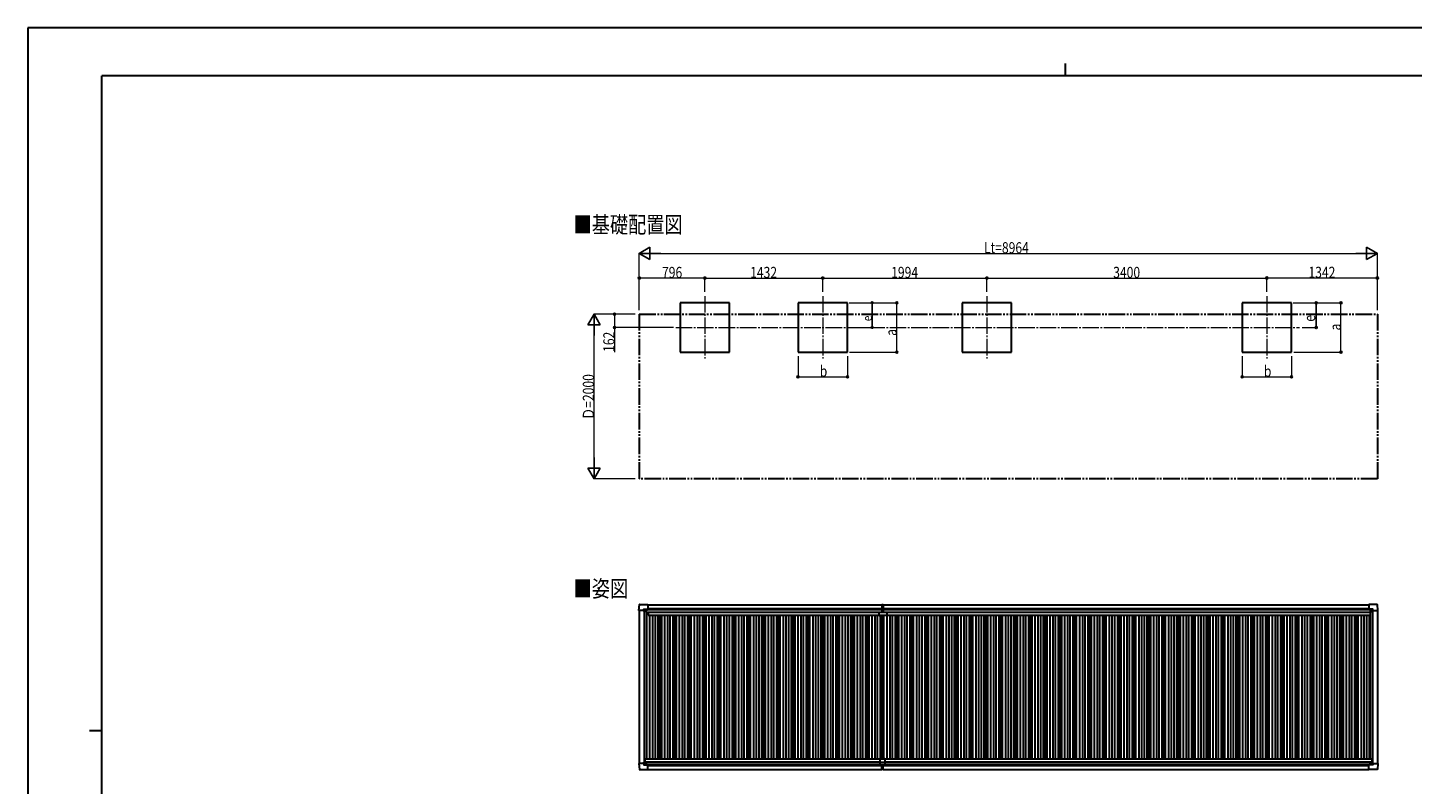
# Model space of a CAD drawing. Units: millimetres. Extents: x 0 to 25230, y 0 to 17820.
# Drawn here: x 0 to 16817, y 8630 to 17820 of the extents above; entities that cross this region are included whole.
import ezdxf

# ---------------------------------------------------------------- set-up
doc = ezdxf.new("R2010")
doc.units = ezdxf.units.MM
doc.linetypes.add('YCENTER_1', pattern=[13, 10, -1, 1, -1])
doc.linetypes.add('YDIVIDE_1', pattern=[15, 10, -1, 1, -1, 1, -1])
for name, color, linetype, lineweight in [('USER1', 3, 'Continuous', 13), ('YKK_12', 2, 'Continuous', 13), ('YKK_13', 4, 'Continuous', 30), ('YKK_A1', 4, 'Continuous', 30), ('YKK_D', 6, 'Continuous', 13), ('YKK_ZWAK', 7, 'Continuous', 30)]:
    doc.layers.add(name, color=color, linetype=linetype, lineweight=lineweight)
doc.styles.add('text-b', font='extslim2.shx', dxfattribs={"width": 0.8, "bigfont": 'extfont2.shx'})

msp = doc.modelspace()

# ---------------------------------------------------------------- linework, layer by layer
at = {"layer": 'YKK_12', "linetype": 'YCENTER_1', "ltscale": 20}
for p, q in [((8224, 14560), (8224, 13803)), ((9656, 14560), (9656, 13803)), ((11650, 14560), (11650, 13803)), ((15050, 14560), (15050, 13803)), ((7871, 14179), (15447, 14179))]:
    msp.add_line(p, q, dxfattribs=at)
at = {"layer": 'YKK_13'}
for p, q in [((7424, 10742), (7429, 10814)), ((7429, 10815), (7531, 10815)), ((7531, 10815), (7531, 10814)), ((7531, 10814), (7532, 10814)), ((7532, 10814), (7532, 10756)), ((10373, 10814), (10380, 10815)), ((10373, 10814), (10373, 10731)), ((10380, 10730), (10380, 10815)), ((10380, 10815), (10388, 10814)), ((10388, 10814), (10388, 10731)), ((16288, 10814), (16288, 10756)), ((16289, 10814), (16288, 10814)), ((16391, 10815), (16289, 10815)), ((16289, 10815), (16289, 10814)), ((16396, 10742), (16392, 10814)), ((7424, 10742), (7424, 10742)), ((7425, 10741), (7424, 10742)), ((7483, 10741), (7425, 10741)), ((7483, 10741), (7483, 10758)), ((7483, 10741), (7483, 10728)), ((7484, 10727), (7483, 10728)), ((7484, 10759), (7514, 10759)), ((7486, 10727), (7484, 10727)), ((7516, 10727), (7486, 10727)), ((7506, 10737), (7506, 10738)), ((7506, 10738), (7507, 10738)), ((7507, 10737), (7506, 10737)), ((7508, 10738), (7508, 10739)), ((7508, 10739), (7509, 10739)), ((7508, 10735), (7508, 10736)), ((7509, 10735), (7508, 10735)), ((7509, 10739), (7509, 10738)), ((7509, 10736), (7509, 10735)), ((7510, 10738), (7511, 10738)), ((7511, 10737), (7510, 10737)), ((7511, 10738), (7511, 10737)), ((7515, 10758), (7516, 10757)), ((7516, 10757), (7516, 10728)), ((7516, 10755), (7531, 10755)), ((7531, 10755), (7532, 10756)), ((7532, 10756), (7532, 10756)), ((10343, 10683), (10343, 10720)), ((10343, 10720), (10434, 10720)), ((10433, 10682), (10344, 10682)), ((10374, 10730), (10380, 10730)), ((10379, 10729), (10379, 10730)), ((10379, 10720), (10379, 10729)), ((10380, 10730), (10387, 10730)), ((10381, 10729), (10381, 10730)), ((10381, 10720), (10381, 10729)), ((10434, 10720), (10434, 10683)), ((16288, 10756), (16288, 10756)), ((16289, 10755), (16289, 10756)), ((16304, 10755), (16289, 10755)), ((16305, 10758), (16304, 10757)), ((16304, 10757), (16304, 10728)), ((16305, 10727), (16334, 10727)), ((16336, 10759), (16306, 10759)), ((16310, 10738), (16309, 10738)), ((16309, 10738), (16309, 10737)), ((16309, 10737), (16310, 10737)), ((16312, 10739), (16311, 10739)), ((16311, 10739), (16311, 10738)), ((16311, 10736), (16311, 10735)), ((16311, 10735), (16312, 10735)), ((16312, 10738), (16312, 10739)), ((16312, 10735), (16312, 10736)), ((16314, 10738), (16313, 10738)), ((16313, 10737), (16314, 10737)), ((16314, 10737), (16314, 10738)), ((16334, 10727), (16336, 10727)), ((16336, 10727), (16337, 10728)), ((16337, 10741), (16337, 10758)), ((16337, 10741), (16337, 10728)), ((16337, 10741), (16395, 10741)), ((16395, 10741), (16396, 10742)), ((16396, 10742), (16396, 10742)), ((10350, 8937), (10350, 8869)), ((10352, 8939), (10408, 8939)), ((10410, 8937), (10410, 8869)), ((7425, 8884), (7424, 8883)), ((7424, 8883), (7424, 8883)), ((7424, 8883), (7429, 8811)), ((7483, 8884), (7425, 8884)), ((7429, 8810), (7531, 8810)), ((7484, 8898), (7483, 8897)), ((7483, 8884), (7483, 8897)), ((7483, 8884), (7483, 8867)), ((7486, 8898), (7484, 8898)), ((7484, 8866), (7514, 8866)), ((7516, 8898), (7486, 8898)), ((7507, 8888), (7506, 8888)), ((7506, 8888), (7506, 8887)), ((7506, 8887), (7507, 8887)), ((7509, 8890), (7508, 8890)), ((7508, 8890), (7508, 8889)), ((7508, 8886), (7508, 8885)), ((7508, 8885), (7509, 8885)), ((7509, 8889), (7509, 8890)), ((7509, 8885), (7509, 8886)), ((7511, 8888), (7510, 8888)), ((7510, 8887), (7511, 8887)), ((7511, 8887), (7511, 8888)), ((7515, 8867), (7516, 8868)), ((7516, 8868), (7516, 8897)), ((7516, 8869), (7531, 8869)), ((7531, 8869), (7532, 8869)), ((7531, 8810), (7532, 8811)), ((7531, 8810), (7531, 8810)), ((7532, 8811), (7532, 8869)), ((7532, 8869), (7532, 8869)), ((10350, 8899), (10410, 8899)), ((10350, 8869), (10410, 8869)), ((10373, 8810), (10373, 8869)), ((10373, 8809), (10373, 8810)), ((10380, 8808), (10373, 8809)), ((10380, 8869), (10380, 8809)), ((10388, 8809), (10380, 8808)), ((10380, 8809), (10380, 8808)), ((10388, 8810), (10388, 8869)), ((10388, 8810), (10388, 8809)), ((16288, 8811), (16288, 8869)), ((16288, 8869), (16288, 8869)), ((16289, 8810), (16288, 8811)), ((16289, 8869), (16289, 8869)), ((16391, 8810), (16289, 8810)), ((16289, 8810), (16289, 8810)), ((16304, 8869), (16290, 8869)), ((16304, 8867), (16304, 8897)), ((16305, 8866), (16304, 8867)), ((16305, 8898), (16334, 8898)), ((16336, 8866), (16306, 8866)), ((16309, 8887), (16309, 8888)), ((16309, 8888), (16310, 8888)), ((16310, 8887), (16309, 8887)), ((16311, 8890), (16312, 8890)), ((16311, 8889), (16311, 8890)), ((16311, 8885), (16311, 8886)), ((16312, 8885), (16311, 8885)), ((16312, 8890), (16312, 8889)), ((16312, 8886), (16312, 8885)), ((16313, 8888), (16314, 8888)), ((16314, 8887), (16313, 8887)), ((16314, 8888), (16314, 8887)), ((16334, 8898), (16336, 8898)), ((16336, 8898), (16337, 8897)), ((16337, 8884), (16337, 8897)), ((16337, 8884), (16395, 8884)), ((16337, 8884), (16337, 8867)), ((16396, 8883), (16392, 8811)), ((16395, 8884), (16396, 8883)), ((16396, 8883), (16396, 8883))]:
    msp.add_line(p, q, dxfattribs=at)
for centre in [(7509, 10737), (16312, 10737), (7509, 8888), (16312, 8888)]:
    msp.add_circle(centre, 5.3, dxfattribs=at)
for centre, radius, start, end in [((7429, 10814), 0.5, 90, 176.5), ((16391, 10814), 0.5, 3.5, 90), ((7507, 10738), 0.96, 270, 0), ((7507, 10736), 0.96, 0, 90), ((7510, 10738), 0.96, 180, 270), ((7510, 10736), 0.96, 90, 180), ((7516, 10728), 0.5, 315, 0), ((7516, 10728), 0.5, 270, 315), ((7531, 10756), 0.5, 270, 273.5), ((10344, 10683), 1, 180, 270), ((10374, 10731), 1, 180, 270), ((10387, 10731), 1, 270, 0), ((10433, 10683), 1, 270, 0), ((16289, 10756), 0.5, 266.5, 270), ((16305, 10728), 0.5, 180, 225), ((16305, 10728), 0.5, 225, 270), ((16310, 10738), 0.96, 270, 0), ((16310, 10736), 0.96, 0, 90), ((16313, 10738), 0.96, 180, 270), ((16313, 10736), 0.96, 90, 180), ((10352, 8937), 2, 90, 180), ((10408, 8937), 2, 0, 90), ((7429, 8811), 0.5, 183.5, 270), ((7507, 8889), 0.96, 270, 0), ((7507, 8886), 0.96, 0, 90), ((7510, 8889), 0.96, 180, 270), ((7510, 8886), 0.96, 90, 180), ((7516, 8897), 0.5, 0, 45), ((7516, 8897), 0.5, 45, 90), ((7531, 8869), 0.5, 86.5, 90), ((16290, 8869), 0.5, 90, 93.5), ((16305, 8897), 0.5, 90, 135), ((16305, 8897), 0.5, 135, 180), ((16310, 8889), 0.96, 270, 0), ((16310, 8886), 0.96, 0, 90), ((16313, 8889), 0.96, 180, 270), ((16313, 8886), 0.96, 90, 180), ((16391, 8811), 0.5, 270, 356.5)]:
    msp.add_arc(centre, radius, start, end, dxfattribs=at)
for centre, major_axis, ratio, start_param, end_param in [((7484, 10758), (-0.71, 0.71), 0.99628, 5.499651, 7.06672), ((7514, 10758), (0, 1), 0.998135, 5.497787, 6.283185), ((7532, 10756), (0.368, -0.347), 0.974973, 5.454606, 7.025402), ((16289, 8869), (-0.368, 0.347), 0.974973, 5.454606, 7.025402), ((16306, 8867), (0, -1), 0.998135, 5.497787, 6.283185), ((16336, 8867), (0.71, -0.71), 0.99628, 5.499651, 7.06672)]:
    msp.add_ellipse(centre, major_axis=major_axis, ratio=ratio, start_param=start_param, end_param=end_param, dxfattribs=at)
at = {"layer": 'YKK_13', "extrusion": (0, 0, -1)}
for centre, major_axis, ratio, start_param, end_param in [((16289, 10756), (-0.368, -0.347), 0.974973, 5.454606, 7.025402), ((16306, 10758), (0, 1), 0.998135, 5.497787, 6.283185), ((16336, 10758), (0.71, 0.71), 0.99628, 5.499651, 7.06672), ((7484, 8867), (-0.71, -0.71), 0.99628, 5.499651, 7.06672), ((7514, 8867), (0, -1), 0.998135, 5.497787, 6.283185), ((7532, 8869), (0.368, 0.347), 0.974973, 5.454606, 7.025402)]:
    msp.add_ellipse(centre, major_axis=major_axis, ratio=ratio, start_param=start_param, end_param=end_param, dxfattribs=at)
at = {"layer": 'YKK_A1'}
for p, q in [((8524, 14479), (7924, 14479)), ((7924, 14479), (7924, 13879)), ((8524, 13879), (8524, 14479)), ((9956, 14479), (9356, 14479)), ((9356, 14479), (9356, 13879)), ((9956, 13879), (9956, 14479)), ((11950, 14479), (11350, 14479)), ((11350, 14479), (11350, 13879)), ((11950, 13879), (11950, 14479)), ((15350, 14479), (14750, 14479)), ((14750, 14479), (14750, 13879)), ((15350, 13879), (15350, 14479)), ((7924, 13879), (8524, 13879)), ((9356, 13879), (9956, 13879)), ((11350, 13879), (11950, 13879)), ((14750, 13879), (15350, 13879)), ((7532, 10811), (10373, 10811)), ((10388, 10811), (16288, 10811)), ((7516, 10754), (10373, 10754)), ((10388, 10754), (16304, 10754)), ((7532, 8811), (10373, 8811)), ((10388, 8811), (16288, 8811))]:
    msp.add_line(p, q, dxfattribs=at)
at = {"layer": 'YKK_A1', "linetype": 'YDIVIDE_1', "ltscale": 20}
for p, q in [((7428, 14341), (16392, 14341)), ((7428, 14341), (7428, 12341)), ((16392, 14341), (16392, 12341)), ((16392, 12341), (7428, 12341))]:
    msp.add_line(p, q, dxfattribs=at)
at = {"layer": 'YKK_A1', "ltscale": 2}
for p, q in [((7532, 10765), (10373, 10765)), ((10388, 10765), (16288, 10765)), ((7428, 10741), (7428, 8884)), ((7488, 10727), (7488, 8898)), ((7515, 10727), (7515, 8939)), ((7515, 10696), (7534, 10696)), ((7516, 10752), (10373, 10752)), ((7534, 10719), (10343, 10719)), ((7534, 10719), (7534, 10684)), ((7534, 10684), (10343, 10684)), ((7554, 10684), (7554, 8939)), ((7589, 10684), (7589, 8939)), ((7619, 10684), (7619, 8939)), ((7654, 10684), (7654, 8939)), ((7678, 10684), (7678, 8939)), ((7696, 10684), (7696, 8939)), ((7734, 10684), (7734, 8939)), ((7769, 10684), (7769, 8939)), ((7799, 10684), (7799, 8939)), ((7834, 10684), (7834, 8939)), ((7858, 10684), (7858, 8939)), ((7876, 10684), (7876, 8939)), ((7914, 10684), (7914, 8939)), ((7949, 10684), (7949, 8939)), ((7979, 10684), (7979, 8939)), ((8014, 10684), (8014, 8939)), ((8038, 10684), (8038, 8939)), ((8056, 10684), (8056, 8939)), ((8094, 10684), (8094, 8939)), ((8129, 10684), (8129, 8939)), ((8159, 10684), (8159, 8939)), ((8194, 10684), (8194, 8939)), ((8218, 10684), (8218, 8939)), ((8236, 10684), (8236, 8939)), ((8274, 10684), (8274, 8939)), ((8309, 10684), (8309, 8939)), ((8339, 10684), (8339, 8939)), ((8374, 10684), (8374, 8939)), ((8398, 10684), (8398, 8939)), ((8416, 10684), (8416, 8939)), ((8454, 10684), (8454, 8939)), ((8489, 10684), (8489, 8939)), ((8519, 10684), (8519, 8939)), ((8554, 10684), (8554, 8939)), ((8578, 10684), (8578, 8939)), ((8596, 10684), (8596, 8939)), ((8634, 10684), (8634, 8939)), ((8669, 10684), (8669, 8939)), ((8699, 10684), (8699, 8939)), ((8734, 10684), (8734, 8939)), ((8758, 10684), (8758, 8939)), ((8776, 10684), (8776, 8939)), ((8814, 10684), (8814, 8939)), ((8849, 10684), (8849, 8939)), ((8879, 10684), (8879, 8939)), ((8914, 10684), (8914, 8939)), ((8938, 10684), (8938, 8939)), ((8956, 10684), (8956, 8939)), ((8994, 10684), (8994, 8939)), ((9029, 10684), (9029, 8939)), ((9059, 10684), (9059, 8939)), ((9094, 10684), (9094, 8939)), ((9118, 10684), (9118, 8939)), ((9136, 10684), (9136, 8939)), ((9174, 10684), (9174, 8939)), ((9209, 10684), (9209, 8939)), ((9239, 10684), (9239, 8939)), ((9274, 10684), (9274, 8939)), ((9298, 10684), (9298, 8939)), ((9316, 10684), (9316, 8939)), ((9354, 10684), (9354, 8939)), ((9389, 10684), (9389, 8939)), ((9419, 10684), (9419, 8939)), ((9454, 10684), (9454, 8939)), ((9478, 10684), (9478, 8939)), ((9496, 10684), (9496, 8939)), ((9534, 10684), (9534, 8939)), ((9569, 10684), (9569, 8939)), ((9599, 10684), (9599, 8939)), ((9634, 10684), (9634, 8939)), ((9658, 10684), (9658, 8939)), ((9676, 10684), (9676, 8939)), ((9714, 10684), (9714, 8939)), ((9749, 10684), (9749, 8939)), ((9779, 10684), (9779, 8939)), ((9814, 10684), (9814, 8939)), ((9838, 10684), (9838, 8939)), ((9856, 10684), (9856, 8939)), ((9894, 10684), (9894, 8939)), ((9929, 10684), (9929, 8939)), ((9959, 10684), (9959, 8939)), ((9994, 10684), (9994, 8939)), ((10018, 10684), (10018, 8939)), ((10036, 10684), (10036, 8939)), ((10074, 10684), (10074, 8939)), ((10109, 10684), (10109, 8939)), ((10139, 10684), (10139, 8939)), ((10174, 10684), (10174, 8939)), ((10198, 10684), (10198, 8939)), ((10216, 10684), (10216, 8939)), ((10254, 10684), (10254, 8939)), ((10289, 10684), (10289, 8939)), ((10319, 10684), (10319, 8939)), ((10354, 10684), (10354, 8939)), ((10378, 10682), (10378, 8939)), ((10388, 10752), (16304, 10752)), ((10396, 10682), (10396, 8939)), ((10434, 10719), (16303, 10719)), ((10434, 10684), (16303, 10684)), ((10434, 10684), (10434, 8939)), ((10469, 10684), (10469, 8939)), ((10499, 10684), (10499, 8939)), ((10534, 10684), (10534, 8939)), ((10558, 10684), (10558, 8939)), ((10576, 10684), (10576, 8939)), ((10614, 10684), (10614, 8939)), ((10649, 10684), (10649, 8939)), ((10679, 10684), (10679, 8939)), ((10714, 10684), (10714, 8939)), ((10738, 10684), (10738, 8939)), ((10756, 10684), (10756, 8939)), ((10794, 10684), (10794, 8939)), ((10829, 10684), (10829, 8939)), ((10859, 10684), (10859, 8939)), ((10894, 10684), (10894, 8939)), ((10918, 10684), (10918, 8939)), ((10936, 10684), (10936, 8939)), ((10974, 10684), (10974, 8939)), ((11009, 10684), (11009, 8939)), ((11039, 10684), (11039, 8939)), ((11074, 10684), (11074, 8939)), ((11098, 10684), (11098, 8939)), ((11116, 10684), (11116, 8939)), ((11154, 10684), (11154, 8939)), ((11189, 10684), (11189, 8939)), ((11219, 10684), (11219, 8939)), ((11254, 10684), (11254, 8939)), ((11278, 10684), (11278, 8939)), ((11296, 10684), (11296, 8939)), ((11334, 10684), (11334, 8939)), ((11369, 10684), (11369, 8939)), ((11399, 10684), (11399, 8939)), ((11434, 10684), (11434, 8939)), ((11458, 10684), (11458, 8939)), ((11476, 10684), (11476, 8939)), ((11514, 10684), (11514, 8939)), ((11549, 10684), (11549, 8939)), ((11579, 10684), (11579, 8939)), ((11614, 10684), (11614, 8939)), ((11638, 10684), (11638, 8939)), ((11656, 10684), (11656, 8939)), ((11694, 10684), (11694, 8939)), ((11729, 10684), (11729, 8939)), ((11759, 10684), (11759, 8939)), ((11794, 10684), (11794, 8939)), ((11818, 10684), (11818, 8939)), ((11836, 10684), (11836, 8939)), ((11874, 10684), (11874, 8939)), ((11909, 10684), (11909, 8939)), ((11939, 10684), (11939, 8939)), ((11974, 10684), (11974, 8939)), ((11998, 10684), (11998, 8939)), ((12016, 10684), (12016, 8939)), ((12054, 10684), (12054, 8939)), ((12089, 10684), (12089, 8939)), ((12119, 10684), (12119, 8939)), ((12154, 10684), (12154, 8939)), ((12178, 10684), (12178, 8939)), ((12196, 10684), (12196, 8939)), ((12234, 10684), (12234, 8939)), ((12269, 10684), (12269, 8939)), ((12299, 10684), (12299, 8939)), ((12334, 10684), (12334, 8939)), ((12358, 10684), (12358, 8939)), ((12376, 10684), (12376, 8939)), ((12414, 10684), (12414, 8939)), ((12449, 10684), (12449, 8939)), ((12479, 10684), (12479, 8939)), ((12514, 10684), (12514, 8939)), ((12538, 10684), (12538, 8939)), ((12556, 10684), (12556, 8939)), ((12594, 10684), (12594, 8939)), ((12629, 10684), (12629, 8939)), ((12659, 10684), (12659, 8939)), ((12694, 10684), (12694, 8939)), ((12718, 10684), (12718, 8939)), ((12736, 10684), (12736, 8939)), ((12774, 10684), (12774, 8939)), ((12809, 10684), (12809, 8939)), ((12839, 10684), (12839, 8939)), ((12874, 10684), (12874, 8939)), ((12898, 10684), (12898, 8939)), ((12916, 10684), (12916, 8939)), ((12954, 10684), (12954, 8939)), ((12989, 10684), (12989, 8939)), ((13019, 10684), (13019, 8939)), ((13054, 10684), (13054, 8939)), ((13078, 10684), (13078, 8939)), ((13096, 10684), (13096, 8939)), ((13134, 10684), (13134, 8939)), ((13169, 10684), (13169, 8939)), ((13199, 10684), (13199, 8939)), ((13234, 10684), (13234, 8939)), ((13258, 10684), (13258, 8939)), ((13276, 10684), (13276, 8939)), ((13314, 10684), (13314, 8939)), ((13349, 10684), (13349, 8939)), ((13379, 10684), (13379, 8939)), ((13414, 10684), (13414, 8939)), ((13438, 10684), (13438, 8939)), ((13456, 10684), (13456, 8939)), ((13494, 10684), (13494, 8939)), ((13529, 10684), (13529, 8939)), ((13559, 10684), (13559, 8939)), ((13594, 10684), (13594, 8939)), ((13618, 10684), (13618, 8939)), ((13636, 10684), (13636, 8939)), ((13674, 10684), (13674, 8939)), ((13709, 10684), (13709, 8939)), ((13739, 10684), (13739, 8939)), ((13774, 10684), (13774, 8939)), ((13798, 10684), (13798, 8939)), ((13816, 10684), (13816, 8939)), ((13854, 10684), (13854, 8939)), ((13889, 10684), (13889, 8939)), ((13919, 10684), (13919, 8939)), ((13954, 10684), (13954, 8939)), ((13978, 10684), (13978, 8939)), ((13996, 10684), (13996, 8939)), ((14034, 10684), (14034, 8939)), ((14069, 10684), (14069, 8939)), ((14099, 10684), (14099, 8939)), ((14134, 10684), (14134, 8939)), ((14158, 10684), (14158, 8939)), ((14176, 10684), (14176, 8939)), ((14214, 10684), (14214, 8939)), ((14249, 10684), (14249, 8939)), ((14279, 10684), (14279, 8939)), ((14314, 10684), (14314, 8939)), ((14338, 10684), (14338, 8939)), ((14356, 10684), (14356, 8939)), ((14394, 10684), (14394, 8939)), ((14429, 10684), (14429, 8939)), ((14459, 10684), (14459, 8939)), ((14494, 10684), (14494, 8939)), ((14518, 10684), (14518, 8939)), ((14536, 10684), (14536, 8939)), ((14574, 10684), (14574, 8939)), ((14609, 10684), (14609, 8939)), ((14639, 10684), (14639, 8939)), ((14674, 10684), (14674, 8939)), ((14698, 10684), (14698, 8939)), ((14716, 10684), (14716, 8939)), ((14754, 10684), (14754, 8939)), ((14789, 10684), (14789, 8939)), ((14819, 10684), (14819, 8939)), ((14854, 10684), (14854, 8939)), ((14878, 10684), (14878, 8939)), ((14896, 10684), (14896, 8939)), ((14934, 10684), (14934, 8939)), ((14969, 10684), (14969, 8939)), ((14999, 10684), (14999, 8939)), ((15034, 10684), (15034, 8939)), ((15058, 10684), (15058, 8939)), ((15076, 10684), (15076, 8939)), ((15114, 10684), (15114, 8939)), ((15149, 10684), (15149, 8939)), ((15179, 10684), (15179, 8939)), ((15214, 10684), (15214, 8939)), ((15238, 10684), (15238, 8939)), ((15256, 10684), (15256, 8939)), ((15294, 10684), (15294, 8939)), ((15329, 10684), (15329, 8939)), ((15359, 10684), (15359, 8939)), ((15394, 10684), (15394, 8939)), ((15418, 10684), (15418, 8939)), ((15436, 10684), (15436, 8939)), ((15474, 10684), (15474, 8939)), ((15509, 10684), (15509, 8939)), ((15539, 10684), (15539, 8939)), ((15574, 10684), (15574, 8939)), ((15598, 10684), (15598, 8939)), ((15616, 10684), (15616, 8939)), ((15654, 10684), (15654, 8939)), ((15689, 10684), (15689, 8939)), ((15719, 10684), (15719, 8939)), ((15754, 10684), (15754, 8939)), ((15778, 10684), (15778, 8939)), ((15796, 10684), (15796, 8939)), ((15834, 10684), (15834, 8939)), ((15869, 10684), (15869, 8939)), ((15899, 10684), (15899, 8939)), ((15934, 10684), (15934, 8939)), ((15958, 10684), (15958, 8939)), ((15976, 10684), (15976, 8939)), ((16014, 10684), (16014, 8939)), ((16049, 10684), (16049, 8939)), ((16079, 10684), (16079, 8939)), ((16114, 10684), (16114, 8939)), ((16138, 10684), (16138, 8939)), ((16156, 10684), (16156, 8939)), ((16194, 10684), (16194, 8939)), ((16229, 10684), (16229, 8939)), ((16259, 10684), (16259, 8939)), ((16294, 10684), (16294, 8939)), ((16303, 10719), (16303, 10684)), ((16303, 10696), (16305, 10696)), ((16305, 10727), (16305, 8939)), ((16332, 10727), (16332, 8898)), ((16392, 10741), (16392, 8884)), ((7495, 8939), (10352, 8939)), ((7495, 8939), (7495, 8898)), ((10408, 8939), (16325, 8939)), ((16325, 8939), (16325, 8898)), ((7495, 8905), (10350, 8905)), ((7516, 8873), (10350, 8873)), ((7532, 8860), (10373, 8860)), ((10388, 8860), (16288, 8860)), ((10410, 8905), (16325, 8905)), ((10410, 8873), (16304, 8873))]:
    msp.add_line(p, q, dxfattribs=at)
at = {"layer": 'YKK_D', "color": 1, "lineweight": -2}
for p, q in [((7428, 15079), (7558, 15154)), ((7558, 15004), (7558, 15154)), ((16392, 15079), (16262, 15154)), ((16262, 15154), (16262, 15004)), ((7428, 15079), (7558, 15004)), ((7428, 15079), (7688, 15079)), ((16392, 15079), (16132, 15079)), ((16392, 15079), (16262, 15004)), ((6878, 14341), (6803, 14211)), ((6878, 14341), (6953, 14211)), ((6878, 14341), (6878, 14081)), ((6803, 14211), (6953, 14211)), ((6878, 12341), (6803, 12471)), ((6953, 12471), (6803, 12471)), ((6878, 12341), (6878, 12601)), ((6878, 12341), (6953, 12471))]:
    msp.add_line(p, q, dxfattribs=at)
at = {"layer": 'YKK_D', "color": 1}
for p, q in [((7428, 14391), (7428, 15080)), ((7578, 15079), (16242, 15079)), ((16392, 14391), (16392, 15080)), ((7428, 14610), (7428, 14780)), ((8224, 14779), (7428, 14779)), ((8224, 14610), (8224, 14780)), ((9977, 14479), (10557, 14479)), ((10556, 13879), (10556, 14479)), ((15371, 14479), (15951, 14479)), ((15950, 13879), (15950, 14479)), ((7378, 14341), (6877, 14341)), ((7378, 14341), (7127, 14341)), ((7128, 14341), (7128, 14179)), ((6878, 12491), (6878, 14191)), ((7844, 14179), (7127, 14179)), ((7128, 14179), (7128, 13880)), ((9356, 13832), (9356, 13578)), ((9956, 13830), (9956, 13578)), ((9982, 13879), (10557, 13879)), ((14750, 13832), (14750, 13578)), ((15350, 13830), (15350, 13578)), ((15376, 13879), (15951, 13879)), ((9356, 13579), (9956, 13579)), ((14750, 13579), (15350, 13579)), ((7378, 12341), (6877, 12341))]:
    msp.add_line(p, q, dxfattribs=at)
at = {"layer": 'YKK_D'}
for p, q in [((8224, 14610), (8224, 14780)), ((8224, 14779), (9656, 14779)), ((9656, 14610), (9656, 14780)), ((9656, 14610), (9656, 14780)), ((9656, 14779), (11650, 14779)), ((11650, 14610), (11650, 14780)), ((11650, 14610), (11650, 14780)), ((11650, 14779), (15050, 14779)), ((15050, 14611), (15050, 14781)), ((15050, 14610), (15050, 14780)), ((15050, 14780), (16392, 14780)), ((16392, 14611), (16392, 14781)), ((9977, 14479), (10257, 14479)), ((15371, 14479), (15651, 14479)), ((10085, 14179), (10257, 14179)), ((15479, 14179), (15651, 14179))]:
    msp.add_line(p, q, dxfattribs=at)
at = {"layer": 'YKK_D', "lineweight": -3}
for p, q in [((10256, 14179), (10256, 14479)), ((15650, 14179), (15650, 14479))]:
    msp.add_line(p, q, dxfattribs=at)
at = {"layer": 'YKK_D', "color": 1, "linetype": 'ByBlock', "lineweight": -2}
for centre in [(7428, 14779), (8224, 14779), (10556, 14479), (15950, 14479), (7128, 14341), (7128, 14179), (10556, 13879), (15950, 13879), (9356, 13579), (9956, 13579), (14750, 13579), (15350, 13579)]:
    msp.add_circle(centre, 12.8, dxfattribs=at)
at = {"layer": 'YKK_D', "linetype": 'ByBlock', "lineweight": -2}
for centre, radius in [((8224, 14779), 12.8), ((9656, 14779), 12.8), ((9656, 14779), 12.8), ((11650, 14779), 12.8), ((11650, 14779), 12.8), ((15050, 14780), 12.8), ((15050, 14779), 12.8), ((16392, 14780), 12.8), ((10256, 14479), 10.6), ((15650, 14479), 12.8), ((10256, 14179), 10.6), ((15650, 14179), 12.8)]:
    msp.add_circle(centre, radius, dxfattribs=at)
at = {"layer": 'YKK_ZWAK'}
for p, q in [((25230, 17820), (0, 17820)), ((0, 17820), (0, 0)), ((12600, 17385), (12600, 17235)), ((24300, 17235), (900, 17235)), ((900, 1335), (900, 17235)), ((750, 9285), (900, 9285))]:
    msp.add_line(p, q, dxfattribs=at)

# ---------------------------------------------------------------- texts
at = {"layer": 'USER1', "style": 'text-b', "width": 0.8}
for s, p in [('■基礎配置図', (6631, 15327)), ('■姿図', (6631, 10906))]:
    msp.add_text(s, height=202, dxfattribs=at).set_placement(p)
at = {"layer": 'YKK_D', "color": 1, "style": 'text-b', "width": 0.8}
for s, p in [('Lt=8964', (11615, 15080)), ('796', (7704, 14780)), ('b', (9620, 13580)), ('b', (15014, 13580))]:
    msp.add_text(s, height=135, dxfattribs=at).set_placement(p)
at = {"layer": 'YKK_D', "style": 'text-b', "width": 0.8}
for s, p in [('1432', (8774, 14780)), ('1994', (10487, 14780)), ('3400', (13184, 14780)), ('1342', (15555, 14781))]:
    msp.add_text(s, height=135, dxfattribs=at).set_placement(p)
for height, p in [(112, (10253, 14255)), (135, (15637, 14249))]:
    msp.add_text('e', height=height, rotation=90, dxfattribs=at).set_placement(p)
at = {"layer": 'YKK_D', "color": 1, "style": 'text-b', "width": 0.8}
for s, p in [('a', (10555, 14077)), ('a', (15949, 14143)), ('162', (7126, 13882)), ('Ｄ=2000', (6877, 13056))]:
    msp.add_text(s, height=135, rotation=90, dxfattribs=at).set_placement(p)

doc.saveas('drawing.dxf')
